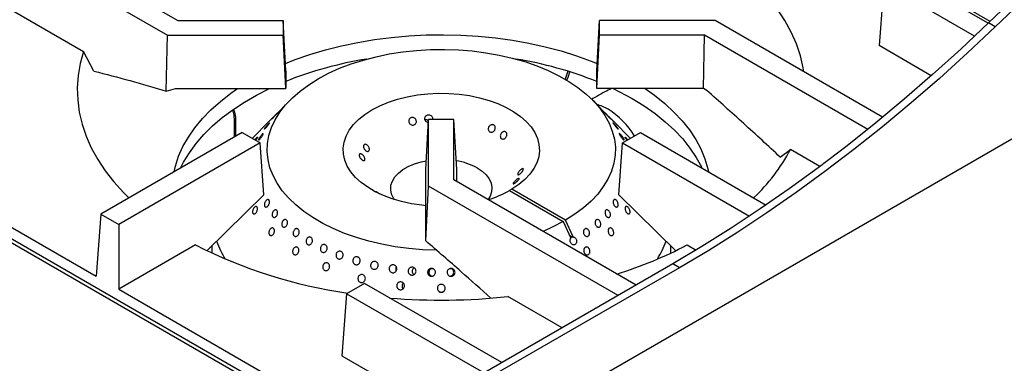
# Model space of a CAD drawing. Units: millimetres. Extents: x 5 to 415, y 5 to 292.
# Drawn here: x 318 to 349, y 235 to 246 of the extents above; entities that cross this region are included whole.
import ezdxf

# ---------------------------------------------------------------- set-up
doc = ezdxf.new("R2010")
doc.units = ezdxf.units.MM

msp = doc.modelspace()

# ---------------------------------------------------------------- linework, layer by layer
at = {"color": 7, "linetype": 'Continuous', "lineweight": 25}
for p, q in [((374.508, 256.461), (335.865, 234.153)), ((348.509, 245.57), (342.074, 249.285)), ((316.735, 249.122), (322.849, 245.593)), ((316.169, 248.796), (322.518, 245.131)), ((351.605, 248.538), (348.459, 245.522)), ((351.817, 248.416), (348.671, 245.399)), ((348.447, 245.511), (345.712, 247.09)), ((316.021, 246.836), (319.863, 244.618)), ((345.146, 246.763), (344.998, 244.804)), ((348.019, 245.105), (345.146, 246.763)), ((322.849, 245.593), (326.169, 245.593)), ((326.169, 245.593), (326.169, 245.131)), ((326.256, 244.01), (326.169, 245.593)), ((336.081, 244.01), (336.169, 245.593)), ((336.169, 245.131), (336.169, 245.593)), ((339.82, 245.593), (336.169, 245.593)), ((345.108, 242.54), (339.82, 245.593)), ((348.671, 245.399), (348.459, 245.522)), ((322.48, 243.366), (322.518, 245.131)), ((322.518, 245.131), (326.169, 245.131)), ((326.256, 243.447), (326.169, 245.131)), ((336.081, 243.447), (336.169, 245.131)), ((339.488, 245.131), (336.169, 245.131)), ((339.452, 243.447), (339.488, 245.131)), ((344.639, 242.158), (339.488, 245.131)), ((320.194, 244.001), (319.863, 244.618)), ((346.646, 243.852), (344.998, 244.804)), ((326.256, 244.01), (326.256, 243.447)), ((336.081, 243.447), (336.081, 244.01)), ((330.399, 231.302), (309.618, 243.298)), ((310.073, 243.402), (320.264, 237.519)), ((322.48, 243.366), (322.77, 243.447)), ((322.77, 243.447), (326.256, 243.447)), ((339.452, 243.447), (336.081, 243.447)), ((339.56, 243.385), (339.452, 243.447)), ((326.39, 243.083), (325.852, 242.537)), ((336.487, 242.537), (335.948, 243.083)), ((324.625, 242.424), (324.682, 242.391)), ((324.625, 242.424), (324.625, 241.911)), ((324.682, 241.944), (324.682, 242.391)), ((325.733, 242.417), (325.194, 241.871)), ((330.681, 240.893), (330.769, 242.475)), ((331.569, 242.475), (330.769, 242.475)), ((330.769, 240.368), (330.769, 242.475)), ((331.569, 240.559), (331.569, 242.475)), ((331.656, 240.893), (331.569, 242.475)), ((337.143, 241.871), (336.605, 242.417)), ((324.876, 242.055), (320.412, 239.479)), ((324.876, 242.055), (325.441, 241.729)), ((336.896, 241.729), (337.462, 242.055)), ((337.462, 242.055), (341.427, 239.767)), ((325.441, 241.729), (320.978, 239.152)), ((325.565, 240.092), (325.441, 241.729)), ((336.773, 240.092), (336.896, 241.729)), ((336.896, 241.729), (340.905, 239.415)), ((341.877, 241.28), (342.198, 241.522)), ((343.128, 240.985), (342.198, 241.522)), ((330.681, 238.88), (330.681, 240.893)), ((331.656, 240.509), (331.656, 240.893)), ((337.321, 237.239), (331.569, 240.559)), ((330.677, 238.634), (330.769, 240.368)), ((336.755, 236.912), (330.769, 240.368)), ((333.396, 240.266), (333.325, 240.226)), ((333.325, 240.226), (335.022, 239.246)), ((335.093, 239.287), (333.396, 240.266)), ((325.565, 240.092), (323.775, 238.33)), ((336.773, 240.092), (338.564, 238.328)), ((320.412, 239.479), (320.264, 237.519)), ((320.412, 239.479), (320.978, 239.152)), ((335.022, 239.246), (335.26, 238.717)), ((335.331, 238.758), (335.093, 239.287)), ((320.978, 239.152), (320.978, 237.107)), ((330.677, 238.634), (330.681, 238.88)), ((335.31, 238.753), (335.22, 238.805)), ((335.331, 238.758), (335.31, 238.753)), ((323.402, 238.506), (320.978, 237.107)), ((323.919, 238.471), (323.919, 238.249)), ((338.419, 238.249), (338.419, 238.471)), ((338.936, 238.506), (339.218, 238.344)), ((329.734, 237.701), (329.743, 237.684)), ((330.893, 237.75), (330.857, 237.752)), ((331.477, 237.752), (331.448, 237.75)), ((338.481, 237.909), (332.541, 234.48)), ((338.693, 237.786), (332.753, 234.357)), ((338.693, 237.786), (338.481, 237.909)), ((320.978, 237.107), (330.586, 231.56)), ((328.741, 237.293), (328.176, 236.966)), ((333.078, 234.789), (328.741, 237.293)), ((329.948, 237.14), (329.964, 237.122)), ((328.176, 236.966), (328.027, 235.007)), ((332.513, 234.463), (328.176, 236.966)), ((334.983, 235.889), (333.275, 236.876)), ((328.027, 235.007), (331.48, 233.013))]:
    msp.add_line(p, q, dxfattribs=at)
at = {"color": 8, "linetype": 'Continuous', "lineweight": 25}
msp.add_line((330.335, 231.213), (309.433, 243.28), dxfattribs=at)
at = {"color": 7, "linetype": 'Continuous', "lineweight": 25, "flags": 128}
for points in [[(342.626, 243.973), (342.605, 244.098), (342.516, 244.479), (342.39, 244.856), (342.225, 245.228), (342.024, 245.594), (341.786, 245.953), (341.513, 246.303), (341.205, 246.643), (340.863, 246.973), (340.49, 247.291), (340.085, 247.595), (339.65, 247.886)], [(348.459, 245.522), (347.579, 244.694), (346.691, 243.892), (345.796, 243.116), (344.895, 242.366), (343.989, 241.643), (343.078, 240.948), (342.163, 240.281), (341.245, 239.643), (340.325, 239.035), (339.403, 238.457), (338.481, 237.909)], [(326.243, 244.242), (326.547, 244.361), (327.018, 244.525), (327.507, 244.671), (328.012, 244.798), (328.529, 244.907), (329.058, 244.996), (329.595, 245.065), (330.139, 245.113), (330.687, 245.142), (331.238, 245.149), (331.788, 245.136), (332.335, 245.103), (332.878, 245.049), (333.413, 244.975), (333.939, 244.882), (334.453, 244.768), (334.954, 244.636), (335.439, 244.485), (335.905, 244.317), (336.094, 244.242)], [(348.671, 245.399), (347.791, 244.572), (346.903, 243.77), (346.008, 242.993), (345.107, 242.243), (344.201, 241.52), (343.29, 240.825), (342.375, 240.159), (341.458, 239.521), (340.537, 238.913), (339.616, 238.334), (338.693, 237.786)], [(319.863, 244.618), (319.76, 244.239), (319.696, 243.856), (319.669, 243.473), (319.682, 243.089), (319.732, 242.706), (319.821, 242.325), (319.948, 241.948), (320.112, 241.576), (320.314, 241.21), (320.551, 240.851), (320.825, 240.501), (321.133, 240.161), (321.302, 239.992)], [(331.017, 238.337), (330.58, 238.354), (330.143, 238.392), (329.713, 238.449), (329.292, 238.527), (328.883, 238.623), (328.489, 238.738), (328.113, 238.871), (327.756, 239.021), (327.421, 239.188), (327.11, 239.369), (326.825, 239.564), (326.568, 239.771), (326.341, 239.99), (326.145, 240.218), (325.982, 240.455), (325.852, 240.699), (325.756, 240.948), (325.695, 241.2), (325.67, 241.455), (325.68, 241.71), (325.725, 241.963), (325.805, 242.214), (325.92, 242.46), (326.069, 242.7), (326.251, 242.932), (326.464, 243.156), (326.708, 243.368), (326.98, 243.569), (327.28, 243.756), (327.604, 243.929), (327.952, 244.087), (328.32, 244.227), (328.707, 244.35), (329.109, 244.455), (329.525, 244.541), (329.952, 244.608), (330.386, 244.654), (330.825, 244.68), (331.267, 244.686), (331.708, 244.671), (332.145, 244.636), (332.576, 244.581), (332.998, 244.505), (333.408, 244.411), (333.804, 244.298), (334.183, 244.167), (334.543, 244.019), (334.88, 243.854), (335.194, 243.675), (335.482, 243.482), (335.742, 243.275), (335.972, 243.058), (336.172, 242.83), (336.339, 242.595), (336.473, 242.352), (336.572, 242.103), (336.637, 241.851), (336.667, 241.597), (336.661, 241.342), (336.62, 241.088), (336.543, 240.837), (336.432, 240.59), (336.287, 240.349), (336.109, 240.116), (335.899, 239.891), (335.659, 239.678), (335.39, 239.476), (335.093, 239.287), (335.093, 239.287)], [(335.165, 243.998), (335.116, 243.841), (335.08, 243.744)], [(335.136, 243.71), (335.173, 243.809), (335.225, 243.979)], [(322.727, 240.815), (322.769, 240.994), (322.871, 241.307), (323.008, 241.615), (323.179, 241.917), (323.383, 242.212), (323.62, 242.498), (323.889, 242.776), (324.188, 243.043), (324.517, 243.297), (324.732, 243.447)], [(322.934, 240.935), (323.029, 241.123), (323.21, 241.421), (323.423, 241.712), (323.669, 241.994), (323.945, 242.267), (324.25, 242.528), (324.584, 242.778), (324.946, 243.015), (325.332, 243.239), (325.743, 243.447), (325.744, 243.447)], [(330.681, 239.744), (330.551, 239.758), (330.228, 239.806), (329.915, 239.874), (329.618, 239.962), (329.338, 240.067), (329.079, 240.189), (328.845, 240.327), (328.638, 240.478), (328.46, 240.641), (328.314, 240.814), (328.2, 240.995), (328.121, 241.183), (328.078, 241.374), (328.07, 241.567), (328.099, 241.759), (328.162, 241.948), (328.261, 242.132), (328.394, 242.309), (328.559, 242.477), (328.754, 242.633), (328.977, 242.777), (329.225, 242.905), (329.496, 243.018), (329.787, 243.113), (330.093, 243.19), (330.412, 243.247), (330.74, 243.284), (331.073, 243.3), (331.407, 243.296), (331.738, 243.27), (332.062, 243.225), (332.376, 243.159), (332.676, 243.075), (332.959, 242.972), (333.221, 242.853), (333.459, 242.717), (333.67, 242.568), (333.853, 242.407), (334.004, 242.235), (334.122, 242.055), (334.207, 241.868), (334.255, 241.677), (334.268, 241.485), (334.245, 241.292), (334.187, 241.103), (334.093, 240.917), (333.966, 240.739), (333.806, 240.57), (333.615, 240.412), (333.396, 240.266), (333.396, 240.266)], [(336.594, 243.447), (336.803, 243.345), (337.202, 243.129)], [(337.605, 243.447), (337.905, 243.235), (338.227, 242.977), (338.518, 242.707), (338.779, 242.428), (339.009, 242.139), (339.205, 241.842), (339.367, 241.538), (339.495, 241.229), (339.588, 240.916), (339.611, 240.815)], [(337.202, 243.129), (337.576, 242.899), (337.924, 242.655), (338.244, 242.399), (338.535, 242.132), (338.795, 241.854), (339.025, 241.567), (339.222, 241.273), (339.386, 240.972), (339.404, 240.935)], [(324.574, 242.771), (324.612, 242.608), (324.625, 242.424)], [(329.686, 239.94), (329.659, 239.981), (329.597, 240.115), (329.57, 240.252), (329.579, 240.39), (329.623, 240.525), (329.702, 240.656), (329.814, 240.778), (329.956, 240.889), (330.125, 240.986), (330.318, 241.068), (330.529, 241.133), (330.697, 241.169)], [(332.3, 240.94), (332.456, 240.835), (332.583, 240.718), (332.679, 240.591), (332.741, 240.458), (332.768, 240.321), (332.759, 240.183), (332.714, 240.047), (332.652, 239.94)], [(335.022, 239.246), (334.695, 239.075), (334.383, 238.935)]]:
    msp.add_lwpolyline(points, dxfattribs=at)
at = {"color": 7, "linetype": 'Continuous', "lineweight": 25}
for centre, radius, start, end in [((330.736, 232.448), 12.086, 99.1694, 111.7561), ((331.632, 232.558), 11.972, 68.1837, 80.8908), ((335.769, 241.681), 1.3, 59.0694, 76.2754), ((323.665, 242.416), 1.017, 358.5725, 21.8871), ((335.078, 240.614), 2.571, 31.2608, 58.0876), ((337.008, 244.259), 5.868, 313.3563, 332.1957), ((331.295, 239.113), 2.085, 61.1757, 80.4513), ((331.578, 243.406), 3.629, 287.2156, 298.7862), ((326.847, 239.626), 2.954, 199.7787, 212.048), ((335.447, 239.648), 3.002, 328.0492, 340.0676), ((330.411, 252.319), 15.489, 243.0947, 261.8344), ((332.646, 250.551), 13.588, 287.4335, 297.5737), ((331.168, 256.56), 19.797, 265.2916, 276.1095)]:
    msp.add_arc(centre, radius, start, end, dxfattribs=at)
msp.add_ellipse((335.416, 238.651), major_axis=(0.175, -0.066), ratio=0.449141, start_param=2.3764, end_param=2.919785, dxfattribs=at)
for points, knots in [([(320.194, 244.001), (320.574, 243.903), (321.333, 243.708), (322.098, 243.48), (322.48, 243.366)], [0, 0, 0, 0, 0.499892, 1, 1, 1, 1]), ([(336.543, 243.447), (336.473, 243.413), (336.317, 243.336), (336.114, 243.216), (335.975, 243.136), (335.919, 243.105)], [0, 0, 0, 0, 0.323534, 0.730518, 1, 1, 1, 1]), ([(341.877, 241.28), (341.493, 241.636), (340.724, 242.349), (339.948, 243.04), (339.56, 243.385)], [0, 0, 0, 0, 0.499932, 1, 1, 1, 1]), ([(325.954, 242.639), (325.962, 242.647), (325.977, 242.663), (325.992, 242.677), (325.998, 242.682), (325.994, 242.677), (325.981, 242.661), (325.96, 242.638), (325.933, 242.608), (325.904, 242.577), (325.876, 242.547), (325.852, 242.522), (325.834, 242.504), (325.825, 242.497), (325.825, 242.499), (325.835, 242.512), (325.854, 242.534), (325.88, 242.561), (325.908, 242.592), (325.934, 242.619), (325.948, 242.633), (325.954, 242.639)], [0, 0, 0, 0, 0.053681, 0.107361, 0.161045, 0.214735, 0.268425, 0.322108, 0.375788, 0.429474, 0.483166, 0.536854, 0.590534, 0.644216, 0.697905, 0.751596, 0.805281, 0.858962, 0.912645, 0.966336, 1, 1, 1, 1]), ([(336.384, 242.639), (336.393, 242.629), (336.41, 242.611), (336.44, 242.58), (336.468, 242.55), (336.491, 242.525), (336.507, 242.506), (336.514, 242.497), (336.51, 242.498), (336.498, 242.51), (336.477, 242.53), (336.451, 242.558), (336.422, 242.589), (336.394, 242.62), (336.369, 242.647), (336.351, 242.668), (336.341, 242.68), (336.341, 242.682), (336.35, 242.673), (336.366, 242.657), (336.379, 242.644), (336.384, 242.639)], [0, 0, 0, 0, 0.053687, 0.107375, 0.161066, 0.214755, 0.268436, 0.322118, 0.375805, 0.429497, 0.483183, 0.536863, 0.590546, 0.644236, 0.697927, 0.75161, 0.80529, 0.858975, 0.912667, 0.966355, 1, 1, 1, 1]), ([(325.689, 242.314), (325.697, 242.322), (325.713, 242.339), (325.731, 242.356), (325.74, 242.362), (325.741, 242.357), (325.732, 242.341), (325.715, 242.317), (325.693, 242.286), (325.666, 242.253), (325.639, 242.221), (325.614, 242.194), (325.594, 242.175), (325.581, 242.166), (325.577, 242.168), (325.583, 242.181), (325.597, 242.203), (325.619, 242.231), (325.645, 242.264), (325.669, 242.292), (325.683, 242.308), (325.689, 242.314)], [0, 0, 0, 0, 0.053681, 0.107361, 0.161044, 0.214734, 0.268425, 0.322108, 0.375788, 0.429474, 0.483165, 0.536853, 0.590534, 0.644216, 0.697904, 0.751595, 0.805281, 0.858961, 0.912645, 0.966335, 1, 1, 1, 1]), ([(325.852, 242.537), (325.851, 242.537), (325.843, 242.529), (325.822, 242.508), (325.793, 242.477), (325.765, 242.449), (325.742, 242.425), (325.726, 242.41), (325.72, 242.404), (325.723, 242.407), (325.73, 242.415), (325.733, 242.417)], [0, 0, 0, 0, 0.007097, 0.138719, 0.270356, 0.402002, 0.533637, 0.665258, 0.796885, 0.928527, 1, 1, 1, 1]), ([(330.16, 242.489), (330.169, 242.499), (330.186, 242.519), (330.224, 242.536), (330.265, 242.54), (330.305, 242.529), (330.341, 242.506), (330.368, 242.472), (330.382, 242.432), (330.383, 242.39), (330.37, 242.351), (330.344, 242.319), (330.31, 242.298), (330.269, 242.29), (330.228, 242.297), (330.191, 242.316), (330.162, 242.347), (330.143, 242.386), (330.138, 242.427), (330.145, 242.463), (330.156, 242.482), (330.16, 242.489)], [0, 0, 0, 0, 0.053682, 0.107364, 0.161027, 0.214685, 0.268368, 0.322067, 0.37575, 0.429406, 0.483068, 0.536759, 0.590457, 0.644126, 0.697778, 0.75145, 0.805149, 0.858838, 0.912497, 0.966155, 1, 1, 1, 1]), ([(330.763, 242.373), (330.754, 242.374), (330.732, 242.376), (330.698, 242.395), (330.669, 242.425), (330.651, 242.464), (330.646, 242.505), (330.655, 242.541), (330.666, 242.56), (330.671, 242.568)], [0, 0, 0, 0, 0.100798, 0.26047, 0.420236, 0.580017, 0.739715, 0.899365, 1, 1, 1, 1]), ([(330.766, 242.42), (330.76, 242.427), (330.745, 242.444), (330.711, 242.459), (330.678, 242.466), (330.659, 242.462), (330.655, 242.461)], [0, 0, 0, 0, 0.207363, 0.54423, 0.881076, 1, 1, 1, 1]), ([(330.671, 242.568), (330.68, 242.578), (330.699, 242.598), (330.737, 242.615), (330.779, 242.619), (330.821, 242.609), (330.857, 242.586), (330.883, 242.553), (330.898, 242.514), (330.896, 242.488), (330.895, 242.475)], [0, 0, 0, 0, 0.126671, 0.253343, 0.379971, 0.506558, 0.633183, 0.759867, 0.886542, 1, 1, 1, 1]), ([(336.612, 242.41), (336.608, 242.413), (336.6, 242.421), (336.578, 242.443), (336.551, 242.471), (336.521, 242.501), (336.499, 242.525), (336.489, 242.535), (336.486, 242.537)], [0, 0, 0, 0, 0.190289, 0.380578, 0.570857, 0.761152, 0.951467, 1, 1, 1, 1]), ([(336.564, 242.458), (336.57, 242.452), (336.585, 242.437), (336.602, 242.42), (336.615, 242.407), (336.617, 242.404), (336.613, 242.408), (336.612, 242.41)], [0, 0, 0, 0, 0.150109, 0.384432, 0.61874, 0.853067, 1, 1, 1, 1]), ([(336.649, 242.314), (336.658, 242.304), (336.675, 242.284), (336.703, 242.251), (336.728, 242.22), (336.747, 242.194), (336.758, 242.175), (336.76, 242.166), (336.752, 242.168), (336.737, 242.181), (336.715, 242.203), (336.688, 242.233), (336.661, 242.265), (336.636, 242.298), (336.615, 242.327), (336.601, 242.348), (336.596, 242.36), (336.6, 242.361), (336.613, 242.351), (336.63, 242.333), (336.644, 242.319), (336.649, 242.314)], [0, 0, 0, 0, 0.053688, 0.107375, 0.161067, 0.214755, 0.268437, 0.322118, 0.375806, 0.429497, 0.483183, 0.536864, 0.590547, 0.644237, 0.697927, 0.75161, 0.80529, 0.858976, 0.912668, 0.966356, 1, 1, 1, 1]), ([(325.462, 241.948), (325.471, 241.959), (325.489, 241.98), (325.512, 242.005), (325.531, 242.022), (325.543, 242.027), (325.546, 242.021), (325.541, 242.004), (325.528, 241.978), (325.508, 241.945), (325.484, 241.911), (325.458, 241.877), (325.433, 241.85), (325.412, 241.831), (325.398, 241.822), (325.391, 241.825), (325.393, 241.839), (325.404, 241.863), (325.422, 241.893), (325.443, 241.923), (325.457, 241.941), (325.462, 241.948)], [0, 0, 0, 0, 0.053683, 0.107367, 0.161047, 0.214731, 0.268421, 0.322111, 0.375794, 0.429474, 0.483161, 0.536852, 0.590539, 0.64422, 0.697902, 0.751591, 0.805282, 0.858967, 0.912647, 0.966331, 1, 1, 1, 1]), ([(332.742, 242.301), (332.754, 242.304), (332.78, 242.31), (332.817, 242.302), (332.847, 242.282), (332.868, 242.251), (332.877, 242.213), (332.873, 242.171), (332.857, 242.132), (332.831, 242.099), (332.797, 242.075), (332.759, 242.064), (332.722, 242.067), (332.689, 242.083), (332.664, 242.112), (332.651, 242.148), (332.65, 242.189), (332.662, 242.23), (332.686, 242.265), (332.714, 242.289), (332.734, 242.298), (332.742, 242.301)], [0, 0, 0, 0, 0.053682, 0.107364, 0.161027, 0.214685, 0.268368, 0.322067, 0.37575, 0.429406, 0.483068, 0.536759, 0.590457, 0.644126, 0.697778, 0.75145, 0.805149, 0.858838, 0.912497, 0.966155, 1, 1, 1, 1]), ([(333.125, 242.082), (333.136, 242.085), (333.16, 242.091), (333.194, 242.084), (333.221, 242.065), (333.238, 242.035), (333.244, 241.998), (333.238, 241.958), (333.221, 241.919), (333.194, 241.886), (333.162, 241.862), (333.127, 241.85), (333.093, 241.852), (333.063, 241.867), (333.042, 241.894), (333.032, 241.93), (333.033, 241.97), (333.047, 242.01), (333.071, 242.046), (333.098, 242.07), (333.117, 242.078), (333.125, 242.082)], [0, 0, 0, 0, 0.053691, 0.107382, 0.161055, 0.214711, 0.268382, 0.322079, 0.375771, 0.429436, 0.483091, 0.53677, 0.590471, 0.644153, 0.697807, 0.751468, 0.80516, 0.858857, 0.912526, 0.96618, 1, 1, 1, 1]), ([(336.875, 241.948), (336.884, 241.937), (336.901, 241.915), (336.923, 241.881), (336.939, 241.853), (336.946, 241.833), (336.945, 241.823), (336.935, 241.824), (336.918, 241.837), (336.895, 241.859), (336.87, 241.889), (336.844, 241.924), (336.822, 241.958), (336.804, 241.988), (336.794, 242.012), (336.791, 242.025), (336.798, 242.027), (336.813, 242.017), (336.834, 241.997), (336.856, 241.972), (336.87, 241.955), (336.875, 241.948)], [0, 0, 0, 0, 0.053691, 0.107382, 0.161071, 0.214753, 0.268434, 0.322121, 0.375813, 0.4295, 0.48318, 0.536862, 0.590552, 0.644243, 0.697927, 0.751607, 0.805292, 0.858983, 0.912672, 0.966353, 1, 1, 1, 1]), ([(325.274, 241.825), (325.278, 241.83), (325.291, 241.846), (325.313, 241.87), (325.336, 241.894), (325.353, 241.909), (325.362, 241.913), (325.362, 241.905), (325.354, 241.887), (325.338, 241.861), (325.319, 241.833), (325.306, 241.816), (325.301, 241.81)], [0, 0, 0, 0, 0.048989, 0.160152, 0.271315, 0.382472, 0.493638, 0.604817, 0.715991, 0.827152, 0.938311, 1, 1, 1, 1]), ([(337.036, 241.81), (337.033, 241.813), (337.022, 241.828), (337.004, 241.854), (336.986, 241.882), (336.976, 241.902), (336.975, 241.912), (336.982, 241.91), (336.998, 241.898), (337.02, 241.876), (337.043, 241.85), (337.057, 241.832), (337.063, 241.825)], [0, 0, 0, 0, 0.038865, 0.150061, 0.261254, 0.372433, 0.483609, 0.594799, 0.705996, 0.817184, 0.92836, 1, 1, 1, 1]), ([(328.715, 241.584), (328.712, 241.596), (328.707, 241.621), (328.712, 241.653), (328.727, 241.676), (328.752, 241.688), (328.782, 241.687), (328.814, 241.673), (328.845, 241.648), (328.872, 241.615), (328.89, 241.576), (328.898, 241.538), (328.896, 241.504), (328.884, 241.477), (328.863, 241.462), (328.835, 241.46), (328.804, 241.47), (328.772, 241.492), (328.744, 241.523), (328.725, 241.556), (328.718, 241.576), (328.715, 241.584)], [0, 0, 0, 0, 0.053691, 0.107382, 0.161055, 0.214711, 0.268382, 0.322079, 0.375771, 0.429436, 0.483091, 0.53677, 0.590471, 0.644153, 0.697807, 0.751468, 0.80516, 0.858857, 0.912526, 0.96618, 1, 1, 1, 1]), ([(328.587, 241.293), (328.583, 241.304), (328.575, 241.328), (328.576, 241.357), (328.587, 241.378), (328.606, 241.387), (328.633, 241.385), (328.664, 241.37), (328.694, 241.345), (328.721, 241.313), (328.742, 241.276), (328.754, 241.24), (328.757, 241.208), (328.749, 241.184), (328.733, 241.171), (328.709, 241.171), (328.68, 241.182), (328.65, 241.204), (328.621, 241.235), (328.6, 241.266), (328.591, 241.285), (328.587, 241.293)], [0, 0, 0, 0, 0.053682, 0.107364, 0.161027, 0.214685, 0.268368, 0.322067, 0.37575, 0.429406, 0.483068, 0.536759, 0.590457, 0.644126, 0.697778, 0.75145, 0.805149, 0.858838, 0.912497, 0.966155, 1, 1, 1, 1]), ([(333.75, 240.916), (333.754, 240.914), (333.762, 240.909), (333.761, 240.888), (333.751, 240.862), (333.731, 240.83), (333.704, 240.798), (333.674, 240.768), (333.644, 240.744), (333.616, 240.729), (333.596, 240.723), (333.583, 240.729), (333.581, 240.745), (333.588, 240.77), (333.605, 240.801), (333.629, 240.834), (333.657, 240.866), (333.688, 240.893), (333.716, 240.911), (333.738, 240.918), (333.747, 240.917), (333.75, 240.916)], [0, 0, 0, 0, 0.053682, 0.107364, 0.161027, 0.214685, 0.268368, 0.322067, 0.37575, 0.429406, 0.483068, 0.536759, 0.590457, 0.644126, 0.697778, 0.75145, 0.805149, 0.858838, 0.912497, 0.966155, 1, 1, 1, 1]), ([(333.622, 240.612), (333.625, 240.61), (333.631, 240.607), (333.625, 240.591), (333.61, 240.568), (333.586, 240.54), (333.556, 240.511), (333.523, 240.484), (333.492, 240.461), (333.466, 240.445), (333.448, 240.438), (333.439, 240.441), (333.441, 240.454), (333.454, 240.474), (333.475, 240.501), (333.503, 240.531), (333.534, 240.56), (333.565, 240.586), (333.593, 240.604), (333.612, 240.612), (333.62, 240.612), (333.622, 240.612)], [0, 0, 0, 0, 0.053691, 0.107382, 0.161055, 0.214711, 0.268382, 0.322079, 0.375771, 0.429436, 0.483091, 0.53677, 0.590471, 0.644153, 0.697807, 0.751468, 0.80516, 0.858857, 0.912526, 0.96618, 1, 1, 1, 1]), ([(329.096, 240.198), (329.097, 240.198), (329.1, 240.199), (329.117, 240.19), (329.143, 240.174), (329.173, 240.154), (329.194, 240.14), (329.203, 240.134)], [0, 0, 0, 0, 0.189293, 0.403518, 0.61763, 0.831703, 1, 1, 1, 1]), ([(325.582, 239.75), (325.58, 239.762), (325.577, 239.784), (325.585, 239.825), (325.6, 239.865), (325.622, 239.9), (325.648, 239.927), (325.675, 239.941), (325.7, 239.942), (325.721, 239.93), (325.736, 239.905), (325.741, 239.871), (325.738, 239.831), (325.726, 239.791), (325.706, 239.753), (325.681, 239.724), (325.653, 239.706), (325.626, 239.7), (325.603, 239.709), (325.588, 239.727), (325.583, 239.744), (325.582, 239.75)], [0, 0, 0, 0, 0.053689, 0.107379, 0.16107, 0.214756, 0.268437, 0.322119, 0.375809, 0.4295, 0.483183, 0.536863, 0.590549, 0.64424, 0.697929, 0.75161, 0.805291, 0.858979, 0.912671, 0.966357, 1, 1, 1, 1]), ([(336.756, 239.75), (336.753, 239.74), (336.746, 239.72), (336.726, 239.704), (336.702, 239.701), (336.674, 239.711), (336.647, 239.734), (336.623, 239.767), (336.606, 239.806), (336.597, 239.847), (336.597, 239.885), (336.606, 239.916), (336.623, 239.936), (336.646, 239.944), (336.673, 239.937), (336.7, 239.918), (336.725, 239.888), (336.744, 239.85), (336.757, 239.81), (336.76, 239.775), (336.757, 239.757), (336.756, 239.75)], [0, 0, 0, 0, 0.053681, 0.107362, 0.161043, 0.214732, 0.268423, 0.322109, 0.375789, 0.429472, 0.483163, 0.536853, 0.590536, 0.644216, 0.697902, 0.751593, 0.805281, 0.858962, 0.912644, 0.966332, 1, 1, 1, 1]), ([(325.218, 239.62), (325.223, 239.633), (325.234, 239.659), (325.258, 239.691), (325.285, 239.714), (325.311, 239.725), (325.334, 239.722), (325.351, 239.705), (325.361, 239.678), (325.363, 239.642), (325.355, 239.601), (325.34, 239.562), (325.318, 239.527), (325.292, 239.501), (325.265, 239.486), (325.24, 239.485), (325.22, 239.498), (325.207, 239.522), (325.204, 239.556), (325.208, 239.59), (325.215, 239.611), (325.218, 239.62)], [0, 0, 0, 0, 0.053683, 0.107367, 0.161048, 0.214733, 0.268423, 0.322112, 0.375795, 0.429476, 0.483164, 0.536855, 0.590542, 0.644223, 0.697906, 0.751596, 0.805286, 0.858971, 0.912652, 0.966337, 1, 1, 1, 1]), ([(325.829, 239.494), (325.832, 239.507), (325.839, 239.535), (325.86, 239.571), (325.886, 239.599), (325.915, 239.616), (325.943, 239.619), (325.968, 239.608), (325.986, 239.585), (325.996, 239.551), (325.997, 239.512), (325.988, 239.47), (325.97, 239.432), (325.945, 239.401), (325.916, 239.38), (325.887, 239.373), (325.86, 239.38), (325.84, 239.399), (325.827, 239.43), (325.824, 239.463), (325.827, 239.485), (325.829, 239.494)], [0, 0, 0, 0, 0.053685, 0.107369, 0.16105, 0.214732, 0.268422, 0.322113, 0.375796, 0.429476, 0.483161, 0.536853, 0.590541, 0.644223, 0.697904, 0.751592, 0.805283, 0.858969, 0.91265, 0.966333, 1, 1, 1, 1]), ([(336.509, 239.494), (336.511, 239.48), (336.514, 239.453), (336.507, 239.417), (336.491, 239.391), (336.468, 239.376), (336.44, 239.374), (336.41, 239.386), (336.382, 239.411), (336.36, 239.445), (336.345, 239.486), (336.34, 239.527), (336.344, 239.565), (336.357, 239.595), (336.379, 239.614), (336.405, 239.619), (336.434, 239.611), (336.462, 239.59), (336.486, 239.558), (336.502, 239.524), (336.507, 239.502), (336.509, 239.494)], [0, 0, 0, 0, 0.053691, 0.107382, 0.16107, 0.214751, 0.268433, 0.322121, 0.375812, 0.429498, 0.483178, 0.536861, 0.590552, 0.644242, 0.697925, 0.751605, 0.805291, 0.858983, 0.91267, 0.966351, 1, 1, 1, 1]), ([(337.051, 239.499), (337.043, 239.506), (337.025, 239.52), (337.002, 239.554), (336.985, 239.593), (336.975, 239.633), (336.975, 239.671), (336.983, 239.7), (337, 239.719), (337.022, 239.725), (337.047, 239.717), (337.074, 239.697), (337.098, 239.666), (337.118, 239.628), (337.13, 239.588), (337.134, 239.549), (337.129, 239.517), (337.115, 239.495), (337.094, 239.484), (337.071, 239.487), (337.057, 239.495), (337.051, 239.499)], [0, 0, 0, 0, 0.053683, 0.107367, 0.161048, 0.214733, 0.268423, 0.322112, 0.375795, 0.429476, 0.483164, 0.536855, 0.590542, 0.644223, 0.697906, 0.751596, 0.805286, 0.858971, 0.912652, 0.966337, 1, 1, 1, 1]), ([(326.131, 239.137), (326.13, 239.15), (326.127, 239.176), (326.137, 239.218), (326.155, 239.256), (326.181, 239.287), (326.21, 239.306), (326.241, 239.312), (326.269, 239.304), (326.292, 239.282), (326.307, 239.25), (326.312, 239.211), (326.307, 239.169), (326.292, 239.129), (326.268, 239.096), (326.239, 239.073), (326.208, 239.063), (326.178, 239.067), (326.153, 239.085), (326.137, 239.11), (326.133, 239.13), (326.131, 239.137)], [0, 0, 0, 0, 0.053691, 0.107381, 0.161068, 0.214749, 0.268431, 0.32212, 0.375811, 0.429496, 0.483176, 0.53686, 0.590551, 0.64424, 0.697922, 0.751603, 0.80529, 0.858982, 0.912669, 0.966349, 1, 1, 1, 1]), ([(336.207, 239.137), (336.203, 239.125), (336.197, 239.101), (336.176, 239.077), (336.149, 239.064), (336.118, 239.065), (336.087, 239.081), (336.06, 239.108), (336.039, 239.144), (336.027, 239.185), (336.026, 239.226), (336.035, 239.263), (336.053, 239.292), (336.078, 239.308), (336.108, 239.311), (336.139, 239.3), (336.167, 239.276), (336.19, 239.243), (336.205, 239.203), (336.21, 239.166), (336.208, 239.145), (336.207, 239.137)], [0, 0, 0, 0, 0.053685, 0.107371, 0.161052, 0.214734, 0.268423, 0.322114, 0.375799, 0.429479, 0.483163, 0.536854, 0.590543, 0.644226, 0.697906, 0.751593, 0.805284, 0.858971, 0.912652, 0.966334, 1, 1, 1, 1]), ([(325.726, 238.928), (325.73, 238.942), (325.737, 238.969), (325.76, 239.004), (325.787, 239.03), (325.816, 239.044), (325.845, 239.045), (325.871, 239.031), (325.889, 239.005), (325.899, 238.97), (325.898, 238.929), (325.888, 238.887), (325.869, 238.85), (325.843, 238.821), (325.813, 238.803), (325.783, 238.799), (325.756, 238.808), (325.735, 238.831), (325.723, 238.863), (325.721, 238.898), (325.724, 238.92), (325.726, 238.928)], [0, 0, 0, 0, 0.053683, 0.107367, 0.161048, 0.214733, 0.268423, 0.322112, 0.375795, 0.429476, 0.483164, 0.536855, 0.590542, 0.644223, 0.697906, 0.751596, 0.805286, 0.858971, 0.912652, 0.966337, 1, 1, 1, 1]), ([(326.493, 238.836), (326.49, 238.849), (326.484, 238.874), (326.489, 238.916), (326.503, 238.957), (326.527, 238.99), (326.556, 239.014), (326.589, 239.024), (326.621, 239.02), (326.648, 239.003), (326.669, 238.974), (326.68, 238.936), (326.68, 238.894), (326.669, 238.853), (326.648, 238.817), (326.619, 238.79), (326.587, 238.776), (326.554, 238.775), (326.524, 238.788), (326.504, 238.81), (326.496, 238.829), (326.493, 238.836)], [0, 0, 0, 0, 0.053691, 0.107382, 0.16107, 0.214752, 0.268433, 0.322121, 0.375812, 0.429498, 0.483178, 0.536861, 0.590552, 0.644242, 0.697925, 0.751605, 0.805291, 0.858983, 0.912671, 0.966352, 1, 1, 1, 1]), ([(335.844, 238.836), (335.839, 238.825), (335.829, 238.803), (335.803, 238.782), (335.771, 238.773), (335.738, 238.779), (335.707, 238.799), (335.681, 238.83), (335.664, 238.868), (335.656, 238.91), (335.661, 238.951), (335.675, 238.986), (335.699, 239.011), (335.728, 239.023), (335.761, 239.022), (335.793, 239.006), (335.821, 238.979), (335.841, 238.942), (335.851, 238.901), (335.852, 238.864), (335.846, 238.844), (335.844, 238.836)], [0, 0, 0, 0, 0.053684, 0.107368, 0.161049, 0.214732, 0.268422, 0.322112, 0.375796, 0.429476, 0.483161, 0.536853, 0.590541, 0.644222, 0.697903, 0.751592, 0.805283, 0.858969, 0.912649, 0.966332, 1, 1, 1, 1]), ([(336.501, 238.818), (336.492, 238.826), (336.474, 238.843), (336.453, 238.879), (336.441, 238.92), (336.438, 238.961), (336.446, 238.998), (336.463, 239.026), (336.487, 239.043), (336.515, 239.046), (336.545, 239.034), (336.573, 239.011), (336.596, 238.977), (336.611, 238.937), (336.617, 238.896), (336.613, 238.857), (336.6, 238.826), (336.578, 238.806), (336.55, 238.798), (336.523, 238.804), (336.507, 238.814), (336.501, 238.818)], [0, 0, 0, 0, 0.053683, 0.107367, 0.161048, 0.214733, 0.268423, 0.322112, 0.375795, 0.429476, 0.483164, 0.536855, 0.590542, 0.644223, 0.697906, 0.751596, 0.805286, 0.858971, 0.912652, 0.966337, 1, 1, 1, 1]), ([(326.917, 238.547), (326.911, 238.558), (326.898, 238.58), (326.893, 238.621), (326.898, 238.663), (326.915, 238.702), (326.941, 238.733), (326.972, 238.754), (327.007, 238.76), (327.04, 238.753), (327.069, 238.732), (327.089, 238.7), (327.099, 238.66), (327.098, 238.618), (327.084, 238.577), (327.061, 238.543), (327.03, 238.519), (326.996, 238.508), (326.961, 238.512), (326.934, 238.526), (326.922, 238.541), (326.917, 238.547)], [0, 0, 0, 0, 0.05369, 0.10738, 0.161071, 0.214756, 0.268436, 0.32212, 0.375811, 0.429501, 0.483183, 0.536863, 0.59055, 0.644241, 0.697929, 0.75161, 0.805291, 0.85898, 0.912672, 0.966357, 1, 1, 1, 1]), ([(332.729, 236.824), (332.42, 237.104), (331.739, 237.719), (331.052, 238.311), (330.677, 238.634)], [0, 0, 0, 0, 0.454825, 1, 1, 1, 1]), ([(335.331, 238.758), (335.341, 238.757), (335.363, 238.755), (335.394, 238.735), (335.421, 238.705), (335.438, 238.667), (335.445, 238.625), (335.441, 238.588), (335.429, 238.557), (335.409, 238.531), (335.379, 238.512), (335.345, 238.508), (335.31, 238.518), (335.279, 238.54), (335.255, 238.574), (335.241, 238.614), (335.238, 238.656), (335.245, 238.692), (335.256, 238.71), (335.26, 238.717)], [0, 0, 0, 0, 0.056559, 0.11833, 0.180104, 0.24187, 0.303631, 0.365397, 0.404134, 0.465899, 0.527664, 0.589425, 0.65119, 0.712963, 0.774735, 0.836499, 0.898261, 0.960029, 1, 1, 1, 1]), ([(326.472, 238.313), (326.474, 238.327), (326.478, 238.355), (326.497, 238.393), (326.524, 238.422), (326.556, 238.44), (326.59, 238.444), (326.621, 238.433), (326.647, 238.41), (326.665, 238.376), (326.671, 238.336), (326.667, 238.294), (326.651, 238.254), (326.626, 238.222), (326.595, 238.2), (326.561, 238.192), (326.528, 238.198), (326.5, 238.218), (326.48, 238.248), (326.471, 238.282), (326.471, 238.305), (326.472, 238.313)], [0, 0, 0, 0, 0.053683, 0.107367, 0.161048, 0.214733, 0.268423, 0.322112, 0.375795, 0.429476, 0.483164, 0.536855, 0.590542, 0.644223, 0.697906, 0.751596, 0.805286, 0.858971, 0.912652, 0.966337, 1, 1, 1, 1]), ([(327.35, 238.366), (327.349, 238.38), (327.347, 238.408), (327.36, 238.449), (327.382, 238.484), (327.413, 238.509), (327.449, 238.521), (327.485, 238.519), (327.518, 238.503), (327.544, 238.475), (327.56, 238.438), (327.564, 238.396), (327.556, 238.354), (327.537, 238.316), (327.508, 238.288), (327.473, 238.272), (327.436, 238.269), (327.401, 238.281), (327.373, 238.306), (327.356, 238.336), (327.351, 238.358), (327.35, 238.366)], [0, 0, 0, 0, 0.053685, 0.10737, 0.161051, 0.214733, 0.268422, 0.322113, 0.375798, 0.429477, 0.483162, 0.536853, 0.590542, 0.644224, 0.697905, 0.751592, 0.805284, 0.85897, 0.912651, 0.966334, 1, 1, 1, 1]), ([(327.847, 238.148), (327.845, 238.162), (327.841, 238.19), (327.85, 238.232), (327.871, 238.268), (327.901, 238.296), (327.937, 238.311), (327.975, 238.311), (328.011, 238.298), (328.041, 238.272), (328.061, 238.236), (328.069, 238.195), (328.064, 238.152), (328.047, 238.114), (328.019, 238.083), (327.984, 238.064), (327.946, 238.059), (327.908, 238.068), (327.877, 238.09), (327.856, 238.119), (327.85, 238.14), (327.847, 238.148)], [0, 0, 0, 0, 0.053685, 0.107371, 0.161052, 0.214734, 0.268423, 0.322114, 0.375798, 0.429478, 0.483162, 0.536853, 0.590543, 0.644225, 0.697906, 0.751593, 0.805284, 0.858971, 0.912652, 0.966334, 1, 1, 1, 1]), ([(335.718, 238.218), (335.709, 238.228), (335.691, 238.246), (335.673, 238.285), (335.666, 238.327), (335.671, 238.369), (335.686, 238.404), (335.71, 238.43), (335.741, 238.443), (335.775, 238.442), (335.807, 238.427), (335.836, 238.4), (335.856, 238.363), (335.867, 238.322), (335.867, 238.28), (335.855, 238.242), (335.833, 238.213), (335.804, 238.196), (335.771, 238.193), (335.741, 238.202), (335.725, 238.214), (335.718, 238.218)], [0, 0, 0, 0, 0.053683, 0.107367, 0.161048, 0.214733, 0.268423, 0.322112, 0.375795, 0.429476, 0.483164, 0.536855, 0.590542, 0.644223, 0.697906, 0.751596, 0.805286, 0.858971, 0.912652, 0.966337, 1, 1, 1, 1]), ([(328.384, 238.057), (328.391, 238.069), (328.404, 238.094), (328.436, 238.12), (328.474, 238.133), (328.513, 238.133), (328.55, 238.118), (328.581, 238.091), (328.601, 238.054), (328.608, 238.012), (328.602, 237.97), (328.584, 237.932), (328.554, 237.902), (328.518, 237.884), (328.478, 237.881), (328.44, 237.891), (328.407, 237.915), (328.384, 237.949), (328.373, 237.989), (328.374, 238.027), (328.381, 238.048), (328.384, 238.057)], [0, 0, 0, 0, 0.053686, 0.107371, 0.161062, 0.214752, 0.268435, 0.322115, 0.375801, 0.429493, 0.48318, 0.536861, 0.590543, 0.644232, 0.697923, 0.751608, 0.805288, 0.858972, 0.912663, 0.966353, 1, 1, 1, 1]), ([(328.942, 237.903), (328.947, 237.916), (328.959, 237.942), (328.99, 237.97), (329.028, 237.987), (329.068, 237.989), (329.108, 237.977), (329.141, 237.952), (329.164, 237.917), (329.175, 237.876), (329.173, 237.834), (329.156, 237.794), (329.129, 237.762), (329.093, 237.742), (329.052, 237.735), (329.012, 237.742), (328.977, 237.763), (328.95, 237.796), (328.935, 237.835), (328.933, 237.873), (328.939, 237.895), (328.942, 237.903)], [0, 0, 0, 0, 0.053686, 0.107371, 0.161061, 0.214751, 0.268434, 0.322114, 0.3758, 0.429492, 0.48318, 0.536861, 0.590542, 0.644231, 0.697922, 0.751608, 0.805288, 0.858971, 0.912662, 0.966352, 1, 1, 1, 1]), ([(327.423, 237.801), (327.423, 237.815), (327.423, 237.843), (327.439, 237.883), (327.464, 237.915), (327.497, 237.937), (327.534, 237.945), (327.571, 237.939), (327.603, 237.919), (327.628, 237.888), (327.641, 237.849), (327.642, 237.807), (327.631, 237.766), (327.609, 237.73), (327.577, 237.705), (327.541, 237.693), (327.503, 237.694), (327.469, 237.71), (327.442, 237.738), (327.427, 237.77), (327.424, 237.792), (327.423, 237.801)], [0, 0, 0, 0, 0.053683, 0.107367, 0.161048, 0.214733, 0.268423, 0.322112, 0.375795, 0.429476, 0.483164, 0.536855, 0.590542, 0.644223, 0.697906, 0.751596, 0.805286, 0.858971, 0.912652, 0.966337, 1, 1, 1, 1]), ([(329.528, 237.707), (329.524, 237.72), (329.517, 237.747), (329.523, 237.79), (329.542, 237.828), (329.572, 237.858), (329.61, 237.875), (329.652, 237.879), (329.692, 237.869), (329.727, 237.845), (329.752, 237.811), (329.765, 237.77), (329.764, 237.727), (329.749, 237.687), (329.721, 237.655), (329.685, 237.633), (329.644, 237.625), (329.603, 237.631), (329.566, 237.651), (329.541, 237.678), (329.531, 237.699), (329.528, 237.707)], [0, 0, 0, 0, 0.053683, 0.107367, 0.161047, 0.214731, 0.268421, 0.322111, 0.375794, 0.429474, 0.483161, 0.536852, 0.590539, 0.64422, 0.697902, 0.751591, 0.805282, 0.858967, 0.912647, 0.966331, 1, 1, 1, 1]), ([(329.749, 237.811), (329.748, 237.81), (329.738, 237.798), (329.729, 237.769), (329.726, 237.732), (329.732, 237.709), (329.734, 237.701)], [0, 0, 0, 0, 0.039427, 0.405111, 0.770732, 1, 1, 1, 1]), ([(330.309, 237.571), (330.297, 237.565), (330.271, 237.553), (330.228, 237.552), (330.188, 237.565), (330.154, 237.59), (330.131, 237.626), (330.12, 237.667), (330.123, 237.71), (330.141, 237.749), (330.17, 237.78), (330.207, 237.799), (330.249, 237.805), (330.291, 237.797), (330.327, 237.775), (330.355, 237.742), (330.37, 237.702), (330.371, 237.66), (330.358, 237.619), (330.335, 237.589), (330.317, 237.576), (330.309, 237.571)], [0, 0, 0, 0, 0.053685, 0.107371, 0.161052, 0.214734, 0.268423, 0.322114, 0.375799, 0.429479, 0.483163, 0.536854, 0.590543, 0.644226, 0.697906, 0.751593, 0.805284, 0.858971, 0.912652, 0.966334, 1, 1, 1, 1]), ([(330.309, 237.783), (330.304, 237.78), (330.286, 237.771), (330.264, 237.743), (330.248, 237.704), (330.246, 237.661), (330.259, 237.621), (330.282, 237.587), (330.304, 237.573), (330.314, 237.567)], [0, 0, 0, 0, 0.070266, 0.22902, 0.387845, 0.546654, 0.705403, 0.86412, 1, 1, 1, 1]), ([(330.755, 237.573), (330.749, 237.585), (330.736, 237.61), (330.733, 237.653), (330.744, 237.694), (330.769, 237.73), (330.803, 237.755), (330.844, 237.767), (330.887, 237.765), (330.926, 237.749), (330.959, 237.721), (330.98, 237.684), (330.987, 237.642), (330.98, 237.6), (330.96, 237.562), (330.928, 237.533), (330.889, 237.517), (330.846, 237.514), (330.805, 237.526), (330.774, 237.547), (330.761, 237.565), (330.755, 237.573)], [0, 0, 0, 0, 0.053685, 0.10737, 0.161051, 0.214733, 0.268422, 0.322113, 0.375798, 0.429477, 0.483162, 0.536853, 0.590542, 0.644224, 0.697905, 0.751592, 0.805284, 0.85897, 0.912651, 0.966334, 1, 1, 1, 1]), ([(330.868, 237.764), (330.865, 237.763), (330.849, 237.761), (330.822, 237.743), (330.793, 237.711), (330.778, 237.671), (330.776, 237.629), (330.788, 237.588), (330.814, 237.553), (330.849, 237.53), (330.877, 237.519), (330.891, 237.52), (330.891, 237.52)], [0, 0, 0, 0, 0.026379, 0.147661, 0.269018, 0.390438, 0.511855, 0.633229, 0.754572, 0.875915, 0.997267, 1, 1, 1, 1]), ([(331.582, 237.573), (331.573, 237.562), (331.556, 237.539), (331.517, 237.52), (331.475, 237.513), (331.433, 237.521), (331.396, 237.543), (331.368, 237.575), (331.353, 237.615), (331.351, 237.658), (331.364, 237.699), (331.39, 237.733), (331.425, 237.757), (331.467, 237.768), (331.509, 237.764), (331.548, 237.747), (331.579, 237.717), (331.599, 237.679), (331.605, 237.637), (331.598, 237.6), (331.587, 237.58), (331.582, 237.573)], [0, 0, 0, 0, 0.053691, 0.107381, 0.161069, 0.21475, 0.268432, 0.322121, 0.375812, 0.429497, 0.483177, 0.536861, 0.590552, 0.644241, 0.697923, 0.751604, 0.805291, 0.858982, 0.912669, 0.96635, 1, 1, 1, 1]), ([(331.444, 237.522), (331.451, 237.522), (331.471, 237.522), (331.503, 237.537), (331.535, 237.565), (331.556, 237.603), (331.563, 237.645), (331.556, 237.687), (331.535, 237.724), (331.504, 237.753), (331.479, 237.761), (331.466, 237.765)], [0, 0, 0, 0, 0.053096, 0.172743, 0.292391, 0.412033, 0.531666, 0.651307, 0.770988, 0.890704, 1, 1, 1, 1]), ([(328.538, 237.414), (328.536, 237.428), (328.532, 237.456), (328.543, 237.497), (328.566, 237.533), (328.599, 237.558), (328.637, 237.571), (328.677, 237.57), (328.715, 237.554), (328.745, 237.526), (328.765, 237.489), (328.772, 237.447), (328.766, 237.405), (328.746, 237.367), (328.716, 237.338), (328.679, 237.321), (328.639, 237.318), (328.6, 237.329), (328.567, 237.354), (328.546, 237.384), (328.54, 237.406), (328.538, 237.414)], [0, 0, 0, 0, 0.053683, 0.107367, 0.161048, 0.214733, 0.268423, 0.322112, 0.375795, 0.429476, 0.483164, 0.536855, 0.590542, 0.644223, 0.697906, 0.751596, 0.805286, 0.858971, 0.912652, 0.966337, 1, 1, 1, 1]), ([(329.767, 237.169), (329.764, 237.183), (329.756, 237.21), (329.763, 237.253), (329.782, 237.291), (329.813, 237.32), (329.851, 237.338), (329.893, 237.341), (329.934, 237.33), (329.969, 237.307), (329.994, 237.272), (330.007, 237.231), (330.005, 237.189), (329.99, 237.149), (329.963, 237.116), (329.926, 237.095), (329.885, 237.087), (329.843, 237.093), (329.806, 237.113), (329.78, 237.14), (329.771, 237.161), (329.767, 237.169)], [0, 0, 0, 0, 0.053683, 0.107367, 0.161048, 0.214733, 0.268423, 0.322112, 0.375795, 0.429476, 0.483164, 0.536855, 0.590542, 0.644223, 0.697906, 0.751596, 0.805286, 0.858971, 0.912652, 0.966337, 1, 1, 1, 1]), ([(329.97, 237.301), (329.964, 237.295), (329.947, 237.281), (329.932, 237.247), (329.926, 237.205), (329.933, 237.167), (329.944, 237.148), (329.948, 237.14)], [0, 0, 0, 0, 0.140614, 0.377595, 0.614577, 0.85148, 1, 1, 1, 1]), ([(331.058, 237.078), (331.053, 237.091), (331.042, 237.117), (331.044, 237.16), (331.058, 237.2), (331.086, 237.233), (331.122, 237.255), (331.164, 237.263), (331.207, 237.258), (331.245, 237.238), (331.274, 237.207), (331.292, 237.168), (331.296, 237.126), (331.285, 237.084), (331.261, 237.049), (331.227, 237.023), (331.187, 237.01), (331.144, 237.011), (331.104, 237.027), (331.075, 237.051), (331.063, 237.07), (331.058, 237.078)], [0, 0, 0, 0, 0.053683, 0.107367, 0.161048, 0.214733, 0.268423, 0.322112, 0.375795, 0.429476, 0.483164, 0.536855, 0.590542, 0.644223, 0.697906, 0.751596, 0.805286, 0.858971, 0.912652, 0.966337, 1, 1, 1, 1]), ([(331.046, 237.141), (331.045, 237.134), (331.044, 237.114), (331.055, 237.086), (331.068, 237.067), (331.073, 237.06)], [0, 0, 0, 0, 0.216548, 0.698103, 1, 1, 1, 1]), ([(331.073, 237.06), (331.083, 237.05), (331.104, 237.031), (331.144, 237.016), (331.187, 237.014), (331.227, 237.028), (331.262, 237.053), (331.285, 237.089), (331.295, 237.12), (331.293, 237.137), (331.292, 237.141)], [0, 0, 0, 0, 0.138192, 0.276385, 0.414581, 0.552778, 0.690974, 0.829166, 0.967349, 1, 1, 1, 1])]:
    msp.add_open_spline(points, degree=3, knots=knots, dxfattribs=at)

doc.saveas('drawing.dxf')
